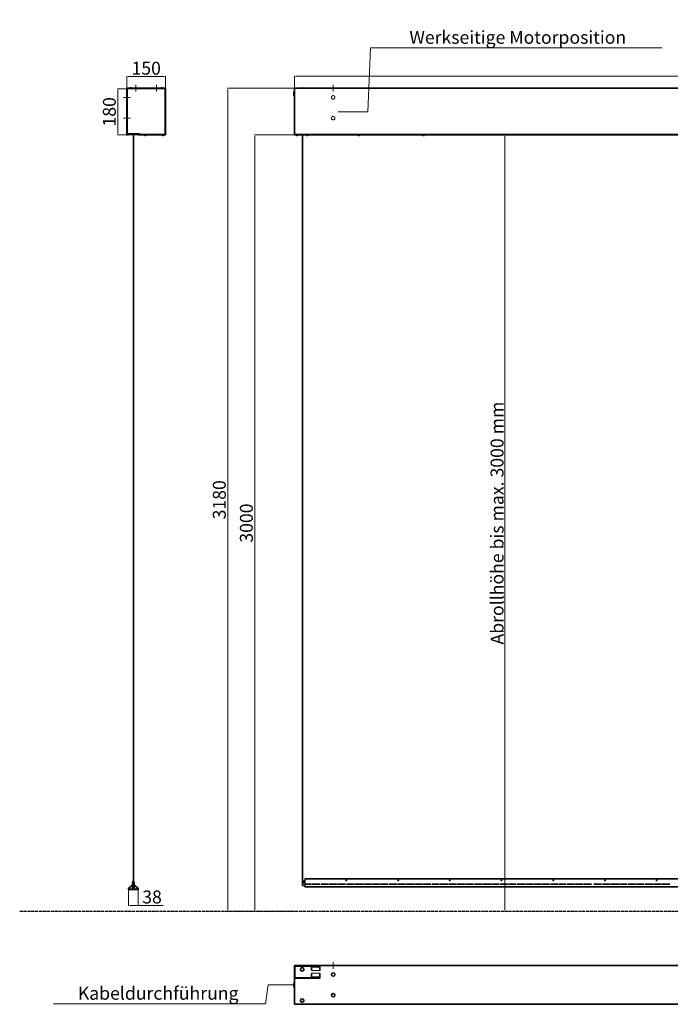
# Model space of a CAD drawing. Units: millimetres. Extents: x 1362 to 9567, y 3540 to 7344.
# Drawn here: x 1362 to 3878, y 3540 to 7344 of the extents above; entities that cross this region are included whole.
import ezdxf

# ---------------------------------------------------------------- set-up
doc = ezdxf.new("R2010")
doc.units = ezdxf.units.MM
for name, pattern in [('ACAD_ISO02W100', [15, 12, -3]), ('ACAD_ISO10W100', [18, 12, -3, 0, -3]), ('Durchgehend', [0]), ('Gestrichelt', [5.7, 4.56, -1.14])]:
    doc.linetypes.add(name, pattern=pattern)
for name, color, linetype, lineweight in [('BEM', 1, 'Durchgehend', 9), ('Mittellinie', 3, 'ACAD_ISO10W100', 13), ('Sichtbare Kanten(DIN)', 7, 'Durchgehend', 35), ('Verdeckte Kanten(DIN)', 7, 'Gestrichelt', 18), ('VerdeckteKante', 2, 'ACAD_ISO02W100', 13)]:
    doc.layers.add(name, color=color, linetype=linetype, lineweight=lineweight)
doc.styles.get("Standard").update_dxf_attribs({"font": 'txt.shx'})
doc.dimstyles.new('ISO-25', dxfattribs={"dimtxt": 2.5, "dimasz": 2.5, "dimexe": 1.25, "dimexo": 0.625, "dimtad": 1, "dimtxsty": 'Standard', "dimcen": 2.5, "dimadec": 0, "dimazin": 0, "dimtfac": 1, "dimtmove": 0, "dimatfit": 3, "dimfxl": 1, "dimarcsym": 0})

# ---------------------------------------------------------------- blocks, each defined once
blk = doc.blocks.new('*D7')
at = {"layer": 'BEM', "transparency": 16777216}
for p, q in [((1776.4, 7077.9), (1776.4, 7125.7)), ((1926.4, 7077.9), (1926.4, 7125.7))]:
    blk.add_line(p, q, dxfattribs=at)
at = {"layer": 'BEM', "color": 0, "transparency": 16777216}
blk.add_line((1781.4, 7124.4), (1921.4, 7124.4), dxfattribs=at)
for points in [[(1781.4, 7125.3), (1781.4, 7123.6), (1776.4, 7124.4)], [(1921.4, 7125.3), (1921.4, 7123.6), (1926.4, 7124.4)]]:
    blk.add_solid(points, dxfattribs=at)
at = {"layer": 'Defpoints', "color": 0, "transparency": 16777216}
for p in [(1926.4, 7124.4), (1776.4, 7077.2), (1926.4, 7077.2)]:
    blk.add_point(p, dxfattribs=at)
at = {"layer": 'BEM', "color": 1, "transparency": 16777216, "insert": (1851.4, 7150.4), "char_height": 50, "attachment_point": 5}
blk.add_mtext('150', dxfattribs=at)
blk = doc.blocks.new('*D8')
at = {"layer": 'BEM', "transparency": 16777216}
for p, q in [((1777.8, 7077.2), (1740.3, 7077.2)), ((1775.8, 6899.4), (1740.3, 6899.4))]:
    blk.add_line(p, q, dxfattribs=at)
at = {"layer": 'BEM', "color": 0, "transparency": 16777216}
blk.add_line((1741.5, 6904.4), (1741.5, 7072.2), dxfattribs=at)
for points in [[(1740.7, 7072.2), (1742.4, 7072.2), (1741.5, 7077.2)], [(1740.7, 6904.4), (1742.4, 6904.4), (1741.5, 6899.4)]]:
    blk.add_solid(points, dxfattribs=at)
at = {"layer": 'Defpoints', "color": 0, "transparency": 16777216}
for p in [(1741.5, 7077.2), (1778.4, 7077.2), (1776.4, 6899.4)]:
    blk.add_point(p, dxfattribs=at)
at = {"layer": 'BEM', "color": 1, "transparency": 16777216, "insert": (1715.5, 6988.3), "char_height": 50, "attachment_point": 5, "rotation": 90}
blk.add_mtext('180', dxfattribs=at)
blk = doc.blocks.new('*D9')
at = {"layer": 'BEM', "transparency": 16777216}
for p, q in [((2423.8, 6899.2), (2270.1, 6899.2)), ((2423.2, 3899.2), (2270.1, 3899.2))]:
    blk.add_line(p, q, dxfattribs=at)
at = {"layer": 'BEM', "color": 0, "transparency": 16777216}
blk.add_line((2271.3, 6894.2), (2271.3, 3904.2), dxfattribs=at)
for points in [[(2270.5, 6894.2), (2272.1, 6894.2), (2271.3, 6899.2)], [(2270.5, 3904.2), (2272.1, 3904.2), (2271.3, 3899.2)]]:
    blk.add_solid(points, dxfattribs=at)
at = {"layer": 'Defpoints', "color": 0, "transparency": 16777216}
for p in [(2424.4, 6899.2), (2271.3, 3899.2), (2423.8, 3899.2)]:
    blk.add_point(p, dxfattribs=at)
at = {"layer": 'BEM', "color": 1, "transparency": 16777216, "insert": (2245.3, 5399.2), "char_height": 50, "attachment_point": 5, "rotation": 90}
blk.add_mtext('3000', dxfattribs=at)
blk = doc.blocks.new('*D11')
at = {"layer": 'BEM', "transparency": 16777216}
for p, q in [((3237.5, 6899.2), (3236.9, 6899.2)), ((3237.5, 3899.2), (3236.9, 3899.2))]:
    blk.add_line(p, q, dxfattribs=at)
at = {"layer": 'BEM', "color": 0, "transparency": 16777216}
blk.add_line((3238.1, 6894.2), (3238.1, 3904.2), dxfattribs=at)
for points in [[(3237.3, 6894.2), (3239, 6894.2), (3238.1, 6899.2)], [(3237.3, 3904.2), (3239, 3904.2), (3238.1, 3899.2)]]:
    blk.add_solid(points, dxfattribs=at)
at = {"layer": 'Defpoints', "color": 0, "transparency": 16777216}
for p in [(3238.1, 6899.2), (3238.1, 3899.2), (3238.1, 3899.2)]:
    blk.add_point(p, dxfattribs=at)
at = {"layer": 'BEM', "color": 1, "transparency": 16777216, "insert": (3208.1, 5399.2), "char_height": 50, "attachment_point": 5, "rotation": 90}
blk.add_mtext('{\\C256;Abrollhöhe bis max. 3000 mm}', dxfattribs=at)
blk = doc.blocks.new('*D12')
at = {"layer": 'BEM', "transparency": 16777216}
for p, q in [((2424.4, 7079.9), (2424.4, 7126.9)), ((8385.4, 7079.9), (8385.4, 7126.9))]:
    blk.add_line(p, q, dxfattribs=at)
at = {"layer": 'BEM', "color": 0, "transparency": 16777216}
blk.add_line((2429.4, 7125.7), (8380.4, 7125.7), dxfattribs=at)
for points in [[(2429.4, 7126.5), (2429.4, 7124.8), (2424.4, 7125.7)], [(8380.4, 7126.5), (8380.4, 7124.8), (8385.4, 7125.7)]]:
    blk.add_solid(points, dxfattribs=at)
at = {"layer": 'Defpoints', "color": 0, "transparency": 16777216}
for p in [(8385.4, 7125.7), (2424.4, 7079.2), (8385.4, 7079.2)]:
    blk.add_point(p, dxfattribs=at)
at = {"layer": 'BEM', "color": 1, "transparency": 16777216, "insert": (5404.9, 7151.7), "char_height": 50, "attachment_point": 5}
blk.add_mtext('5960', dxfattribs=at)
blk = doc.blocks.new('*D13')
at = {"layer": 'BEM', "transparency": 16777216}
for p, q in [((2423.8, 7079.2), (2165.5, 7079.2)), ((2423.8, 3899.2), (2165.5, 3899.2))]:
    blk.add_line(p, q, dxfattribs=at)
at = {"layer": 'BEM', "color": 0, "transparency": 16777216}
blk.add_line((2166.7, 7074.2), (2166.7, 3904.2), dxfattribs=at)
for points in [[(2165.9, 7074.2), (2167.6, 7074.2), (2166.7, 7079.2)], [(2165.9, 3904.2), (2167.6, 3904.2), (2166.7, 3899.2)]]:
    blk.add_solid(points, dxfattribs=at)
at = {"layer": 'Defpoints', "color": 0, "transparency": 16777216}
for p in [(2424.4, 7079.2), (2166.7, 3899.2), (2424.4, 3899.2)]:
    blk.add_point(p, dxfattribs=at)
at = {"layer": 'BEM', "color": 1, "transparency": 16777216, "insert": (2140.7, 5489.2), "char_height": 50, "attachment_point": 5, "rotation": 90}
blk.add_mtext('3180', dxfattribs=at)
blk = doc.blocks.new('*D16')
at = {"layer": 'BEM', "transparency": 16777216}
for p, q in [((2323, 3614.8), (2313, 3541.8)), ((2423.2, 3614.8), (2323, 3614.8)), ((2313, 3541.8), (1493.6, 3541.8))]:
    blk.add_line(p, q, dxfattribs=at)
at = {"layer": 'Defpoints', "color": 0, "transparency": 16777216}
for p in [(2423.8, 3614.8), (2424.4, 3623.5), (2303, 3541.8)]:
    blk.add_point(p, dxfattribs=at)
at = {"layer": 'BEM', "color": 1, "transparency": 16777216, "insert": (1897.8, 3576.1), "char_height": 50, "attachment_point": 5}
blk.add_mtext('Kabeldurchführung', dxfattribs=at)
blk = doc.blocks.new('*D19')
at = {"layer": 'BEM', "transparency": 16777216}
for p, q in [((2708.9, 6987.8), (2718.9, 7235.4)), ((2718.9, 7235.4), (3846.6, 7235.4)), ((2593.2, 6987.8), (2708.9, 6987.8))]:
    blk.add_line(p, q, dxfattribs=at)
at = {"layer": 'Defpoints', "color": 0, "transparency": 16777216}
for p in [(2728.9, 7235.4), (2592.5, 6987.8), (2195.6, 6282)]:
    blk.add_point(p, dxfattribs=at)
at = {"layer": 'BEM', "color": 1, "transparency": 16777216, "insert": (3288.2, 7269.7), "char_height": 50, "attachment_point": 5}
blk.add_mtext('Werkseitige Motorposition', dxfattribs=at)
blk = doc.blocks.new('Blatt_1_ANSICHT6')
at = {"layer": 'Sichtbare Kanten(DIN)', "ltscale": 0.921053}
for p, q in [((-18.4, -11.6), (-3.3, 3.4)), ((-2.5, 2.5), (-17.5, -12.5)), ((-3, 4.2), (-2.4, 15.7)), ((-2.4, 15.7), (-1.2, 15.6)), ((-1.2, 15.6), (-1.8, 4.1)), ((0.8, 15.6), (2, 15.7)), ((1.4, 4.1), (0.8, 15.6)), ((2, 15.7), (2.6, 4.2)), ((17.5, -12.5), (2.1, 2.5)), ((3, 3.4), (18.3, -11.6)), ((-16.7, -14.5), (16.7, -14.5)), ((16.7, -15.7), (-16.7, -15.7))]:
    blk.add_line(p, q, dxfattribs=at)
at = {"layer": 'Sichtbare Kanten(DIN)', "ltscale": 0.921053, "extrusion": (0, 0, -1)}
for centre, radius, start, end in [((4.2, 4.2), 1.2, 183, 225), ((4.2, 4.2), 2.4, 183, 225), ((-3.8, 4.2), 2.4, 314.272, 357), ((-3.8, 4.2), 1.2, 314.272, 357)]:
    blk.add_arc(centre, radius, start, end, dxfattribs=at)
at = {"layer": 'Sichtbare Kanten(DIN)', "ltscale": 0.921053}
for centre, radius, start, end in [((-16.7, -13.3), 2.4, 135, 270), ((-16.7, -13.3), 1.2, 135, 270), ((16.7, -13.3), 2.4, 270, 45.728), ((16.7, -13.3), 1.2, 270, 45.728)]:
    blk.add_arc(centre, radius, start, end, dxfattribs=at)
at = {"layer": 'Verdeckte Kanten(DIN)', "ltscale": 0.921053}
for p, q in [((-1.6, 8.3), (-2.8, 8.4)), ((-1.4, 11), (-2.6, 11.1)), ((2.3, 10.8), (1.1, 10.9)), ((2.4, 8.1), (1.2, 8.2)), ((12.2, -5.7), (11.4, -6.5)), ((12.6, -6), (11.8, -6.9))]:
    blk.add_line(p, q, dxfattribs=at)
blk = doc.blocks.new('*D37')
at = {"layer": 'BEM', "transparency": 16777216}
for p, q in [((1782.8, 3985.6), (1782.8, 3920.9)), ((1820.9, 3985.6), (1820.9, 3920.9))]:
    blk.add_line(p, q, dxfattribs=at)
at = {"layer": 'BEM', "color": 0, "transparency": 16777216}
for p, q in [((1787.8, 3922.1), (1815.9, 3922.1)), ((1820.9, 3922.1), (1916.6, 3922.1))]:
    blk.add_line(p, q, dxfattribs=at)
for points in [[(1787.8, 3923), (1787.8, 3921.3), (1782.8, 3922.1)], [(1815.9, 3923), (1815.9, 3921.3), (1820.9, 3922.1)]]:
    blk.add_solid(points, dxfattribs=at)
at = {"layer": 'Defpoints', "color": 0, "transparency": 16777216}
for p in [(1782.8, 3986.2), (1820.9, 3986.2), (1782.8, 3922.1)]:
    blk.add_point(p, dxfattribs=at)
at = {"layer": 'BEM', "color": 1, "transparency": 16777216, "insert": (1874, 3948.1), "char_height": 50, "attachment_point": 5}
blk.add_mtext('38', dxfattribs=at)

msp = doc.modelspace()

# ---------------------------------------------------------------- linework, layer by layer
for p, q in [((1800.668, 6901.064), (1800.668, 4003.639)), ((1802.668, 6901.064), (1802.668, 4003.645)), ((1800.668, 4003.639), (1797.188, 3996.052)), ((1802.668, 4003.645), (1806.162, 3996.024)), ((2465.418, 4025.257), (2465.418, 3993.832)), ((2925.418, 4003.884), (2925.418, 4003.535)), ((2952.418, 4003.884), (2952.418, 4003.535)), ((2955.418, 4003.884), (2955.418, 4003.535)), ((2985.418, 4003.884), (2985.418, 4003.535)), ((2988.418, 4003.884), (2988.418, 4003.535)), ((3018.418, 4003.884), (3018.418, 4003.535)), ((3021.418, 4003.884), (3021.418, 4003.535)), ((3051.418, 4003.884), (3051.418, 4003.535)), ((3054.418, 4003.884), (3054.418, 4003.535)), ((3084.418, 4003.884), (3084.418, 4003.535)), ((3087.418, 4003.884), (3087.418, 4003.535)), ((3117.418, 4003.884), (3117.418, 4003.535)), ((3120.418, 4003.884), (3120.418, 4003.535)), ((3150.418, 4003.884), (3150.418, 4003.535)), ((3153.418, 4003.884), (3153.418, 4003.535)), ((3183.418, 4003.884), (3183.418, 4003.535)), ((3186.418, 4003.884), (3186.418, 4003.535)), ((3216.418, 4003.884), (3216.418, 4003.535)), ((3219.418, 4003.884), (3219.418, 4003.535)), ((3249.418, 4003.884), (3249.418, 4003.535)), ((3252.418, 4003.884), (3252.418, 4003.535)), ((3282.418, 4003.884), (3282.418, 4003.535)), ((3285.418, 4003.884), (3285.418, 4003.535)), ((3315.418, 4003.884), (3315.418, 4003.535)), ((3318.418, 4003.884), (3318.418, 4003.535)), ((3348.418, 4003.884), (3348.418, 4003.535)), ((3351.418, 4003.884), (3351.418, 4003.535)), ((3378.418, 4003.884), (3378.418, 4003.535)), ((3381.418, 4003.884), (3381.418, 4003.535)), ((3411.418, 4003.884), (3411.418, 4003.535)), ((3414.418, 4003.884), (3414.418, 4003.535)), ((3444.418, 4003.884), (3444.418, 4003.535)), ((3447.418, 4003.884), (3447.418, 4003.535)), ((3474.418, 4003.884), (3474.418, 4003.535)), ((3477.418, 4003.884), (3477.418, 4003.535)), ((3507.418, 4003.884), (3507.418, 4003.535)), ((3510.418, 4003.884), (3510.418, 4003.535)), ((3540.418, 4003.884), (3540.418, 4003.535)), ((3543.418, 4003.884), (3543.418, 4003.535)), ((3573.418, 4003.884), (3573.418, 4003.535)), ((2424.418, 3661.799), (2424.418, 3667.799))]:
    msp.add_line(p, q)
at = {"linetype": 'ACAD_ISO02W100'}
for p, q in [((1801.668, 3991.332), (1801.668, 3996.332)), ((1796.668, 3993.832), (1806.668, 3993.832)), ((1362.283, 3899.236), (9567.35, 3899.236))]:
    msp.add_line(p, q, dxfattribs=at)
msp.add_circle((1801.668, 3993.832), 5)
at = {"layer": 'Mittellinie', "linetype": 'ACAD_ISO02W100'}
for p, q in [((1811.418, 7066.473), (1811.418, 7091.998)), ((1891.418, 7066.473), (1891.418, 7091.998)), ((2574.418, 7066.473), (2574.418, 7091.998)), ((1789.181, 7044.236), (1763.655, 7044.236)), ((1789.181, 6964.236), (1763.655, 6964.236)), ((2574.418, 3677.036), (2574.418, 3702.561))]:
    msp.add_line(p, q, dxfattribs=at)
at = {"layer": 'Mittellinie'}
msp.add_line((2424.418, 3664.799), (2427.918, 3664.799), dxfattribs=at)
at = {"layer": 'Sichtbare Kanten(DIN)', "ltscale": 0.921053}
for p, q in [((1776.418, 6901.064), (1776.418, 7077.236)), ((1777.418, 7077.236), (1777.418, 6901.064)), ((1778.418, 7079.236), (1924.418, 7079.236)), ((1924.418, 7078.236), (1778.418, 7078.236)), ((1779.418, 7077.968), (1779.418, 7076.236)), ((1791.8, 7080.726), (1791.036, 7080.726)), ((1811.8, 7080.726), (1811.036, 7080.726)), ((1891.8, 7080.726), (1891.036, 7080.726)), ((1911.8, 7080.726), (1911.036, 7080.726)), ((1923.418, 7077.968), (1923.418, 7076.236)), ((1925.418, 6902.236), (1925.418, 7077.236)), ((1926.418, 7077.236), (1926.418, 6902.236)), ((2424.418, 7079.236), (2424.418, 7077.236)), ((2424.418, 7079.236), (8385.404, 7079.236)), ((2424.418, 7077.236), (2424.418, 6902.236)), ((2454.8, 7080.726), (2454.036, 7080.726)), ((2574.8, 7080.726), (2574.036, 7080.726)), ((1777.686, 7076.236), (1779.418, 7076.236)), ((1923.418, 7076.236), (1925.15, 7076.236)), ((2422.018, 7065.986), (2422.018, 7050.486)), ((2424.418, 7066.986), (2423.018, 7066.986)), ((2424.418, 7049.486), (2423.018, 7049.486)), ((1776.418, 6901.064), (1777.418, 6901.064)), ((1776.418, 6899.464), (1776.418, 6899.364)), ((1779.418, 6899.364), (1776.418, 6899.364)), ((1779.418, 6902.736), (1777.418, 6902.736)), ((1777.918, 6899.364), (1777.918, 6899.464)), ((1778.318, 6901.064), (1778.018, 6901.064)), ((1778.018, 6899.564), (1778.318, 6899.564)), ((1778.418, 6901.164), (1778.418, 6902.736)), ((1779.918, 6901.164), (1778.418, 6901.164)), ((1779.418, 6902.736), (1825.208, 6902.736)), ((1779.418, 6899.364), (1781.418, 6899.364)), ((1781.418, 6901.236), (1779.832, 6899.65)), ((1779.918, 6902.736), (1779.918, 6901.164)), ((1779.918, 6901.15), (1781.418, 6902.65)), ((1781.418, 6901.164), (1781.418, 6902.736)), ((1781.418, 6901.064), (1781.418, 6901.164)), ((1781.418, 6901.064), (1821.418, 6901.064)), ((1781.418, 6901.064), (1781.418, 6899.464)), ((1781.418, 6899.364), (1781.418, 6899.464)), ((1821.418, 6901.164), (1821.418, 6902.736)), ((1823.002, 6900.651), (1821.418, 6902.236)), ((1821.418, 6901.064), (1821.418, 6901.164)), ((1821.418, 6901.064), (1821.418, 6899.464)), ((1821.418, 6899.364), (1821.418, 6899.464)), ((1821.418, 6899.364), (1823.418, 6899.364)), ((1822.332, 6902.736), (1822.918, 6902.15)), ((1822.918, 6901.164), (1822.918, 6902.736)), ((1824.418, 6901.164), (1822.918, 6901.164)), ((1826.418, 6899.364), (1823.418, 6899.364)), ((1824.418, 6902.736), (1824.418, 6901.164)), ((1824.518, 6901.064), (1824.818, 6901.064)), ((1824.818, 6899.564), (1824.518, 6899.564)), ((1824.918, 6899.364), (1824.918, 6899.464)), ((1825.208, 6902.736), (1825.208, 6902.236)), ((1825.208, 6900.503), (1825.208, 6902.236)), ((1826.208, 6900.236), (1826.418, 6900.236)), ((1826.418, 6900.236), (1826.418, 6899.236)), ((1826.418, 6900.236), (1926.418, 6900.236)), ((1926.418, 6899.236), (1826.418, 6899.236)), ((1844.918, 6898.248), (1844.918, 6899.236)), ((1847.17, 6896.8), (1847.236, 6896.865)), ((1847.6, 6896.773), (1847.552, 6896.7)), ((1848.55, 6896.722), (1848.552, 6896.7)), ((1849.284, 6896.7), (1849.176, 6896.866)), ((1849.417, 6896.8), (1849.367, 6896.862)), ((1851.918, 6898.248), (1851.918, 6899.236)), ((1912.918, 6898.248), (1912.918, 6899.236)), ((1915.187, 6896.8), (1915.251, 6896.864)), ((1915.599, 6896.777), (1915.549, 6896.7)), ((1916.529, 6896.717), (1916.53, 6896.7)), ((1917.287, 6896.7), (1917.183, 6896.859)), ((1917.441, 6896.8), (1917.39, 6896.862)), ((1919.918, 6898.248), (1919.918, 6899.236)), ((1923.418, 6900.503), (1923.418, 6902.236)), ((1925.15, 6902.236), (1923.418, 6902.236)), ((1924.418, 6901.236), (1923.418, 6901.236)), ((1925.418, 6900.503), (1925.418, 6902.236)), ((1926.418, 6900.236), (1926.418, 6899.236)), ((2424.418, 6902.236), (2424.418, 6900.503)), ((8385.404, 6900.236), (2424.418, 6900.236)), ((2424.418, 6900.236), (2424.418, 6899.236)), ((8385.404, 6899.236), (2424.418, 6899.236)), ((2430.918, 6898.248), (2430.918, 6899.236)), ((2433.17, 6896.8), (2433.236, 6896.865)), ((2433.6, 6896.773), (2433.552, 6896.7)), ((2434.55, 6896.722), (2434.552, 6896.7)), ((2435.176, 6896.866), (2435.284, 6896.7)), ((2435.417, 6896.8), (2435.367, 6896.862)), ((2437.918, 6898.248), (2437.918, 6899.236)), ((2455.418, 3998.242), (2455.418, 6899.236)), ((2470.918, 6898.248), (2470.918, 6899.236)), ((2473.187, 6896.8), (2473.251, 6896.864)), ((2473.599, 6896.777), (2473.549, 6896.7)), ((2474.529, 6896.717), (2474.53, 6896.7)), ((2475.183, 6896.859), (2475.287, 6896.7)), ((2475.441, 6896.8), (2475.39, 6896.862)), ((2477.918, 6898.248), (2477.918, 6899.236)), ((2670.918, 6898.248), (2670.918, 6899.236)), ((2673.161, 6896.8), (2673.227, 6896.865)), ((2673.6, 6896.77), (2673.554, 6896.7)), ((2674.562, 6896.725), (2674.565, 6896.7)), ((2675.175, 6896.865), (2675.282, 6896.7)), ((2675.402, 6896.8), (2675.353, 6896.862)), ((2677.918, 6898.248), (2677.918, 6899.236)), ((2920.918, 6898.248), (2920.918, 6899.236)), ((2923.161, 6896.8), (2923.227, 6896.866)), ((2923.6, 6896.77), (2923.554, 6896.7)), ((2924.563, 6896.725), (2924.565, 6896.7)), ((2925.175, 6896.865), (2925.282, 6896.7)), ((2925.402, 6896.8), (2925.353, 6896.862)), ((2927.918, 6898.248), (2927.918, 6899.236)), ((2455.418, 4025.257), (2455.418, 4013.726)), ((2465.418, 4015.772), (2455.418, 4015.772)), ((2465.418, 4015.717), (2455.418, 4015.717)), ((2455.418, 4012.929), (2455.418, 4013.726)), ((2455.418, 4012.929), (2455.418, 3998.242)), ((2465.418, 4009.47), (2455.418, 4009.47)), ((2465.418, 3998.242), (2455.418, 3998.242)), ((8344.404, 4025.257), (2465.418, 4025.257)), ((2465.418, 4003.884), (2490.418, 4003.884)), ((2490.418, 4003.535), (2465.418, 4003.535)), ((2490.418, 4003.884), (2490.418, 4003.535)), ((2493.418, 4003.884), (2523.418, 4003.884)), ((2493.418, 4003.535), (2493.418, 4003.884)), ((2523.418, 4003.535), (2493.418, 4003.535)), ((2523.418, 4003.884), (2523.418, 4003.535)), ((2526.418, 4003.884), (2556.418, 4003.884)), ((2526.418, 4003.535), (2526.418, 4003.884)), ((2556.418, 4003.535), (2526.418, 4003.535)), ((2556.418, 4003.884), (2556.418, 4003.535)), ((2559.418, 4003.884), (2589.418, 4003.884)), ((2559.418, 4003.535), (2559.418, 4003.884)), ((2589.418, 4003.535), (2559.418, 4003.535)), ((2589.418, 4003.884), (2589.418, 4003.535)), ((2592.418, 4003.884), (2622.418, 4003.884)), ((2592.418, 4003.535), (2592.418, 4003.884)), ((2622.418, 4003.535), (2592.418, 4003.535)), ((2622.418, 4003.884), (2622.418, 4003.535)), ((2625.418, 4003.884), (2655.418, 4003.884)), ((2625.418, 4003.535), (2625.418, 4003.884)), ((2655.418, 4003.535), (2625.418, 4003.535)), ((2655.418, 4003.884), (2655.418, 4003.535)), ((2658.418, 4003.884), (2688.418, 4003.884)), ((2658.418, 4003.535), (2658.418, 4003.884)), ((2688.418, 4003.535), (2658.418, 4003.535)), ((2688.418, 4003.884), (2688.418, 4003.535)), ((2691.418, 4003.884), (2721.418, 4003.884)), ((2691.418, 4003.535), (2691.418, 4003.884)), ((2721.418, 4003.535), (2691.418, 4003.535)), ((2721.418, 4003.884), (2721.418, 4003.535)), ((2724.418, 4003.884), (2754.418, 4003.884)), ((2724.418, 4003.535), (2724.418, 4003.884)), ((2754.418, 4003.535), (2724.418, 4003.535)), ((2754.418, 4003.884), (2754.418, 4003.535)), ((2757.418, 4003.884), (2787.418, 4003.884)), ((2757.418, 4003.535), (2757.418, 4003.884)), ((2787.418, 4003.535), (2757.418, 4003.535)), ((2787.418, 4003.884), (2787.418, 4003.535)), ((2790.418, 4003.884), (2820.418, 4003.884)), ((2790.418, 4003.535), (2790.418, 4003.884)), ((2820.418, 4003.535), (2790.418, 4003.535)), ((2820.418, 4003.884), (2820.418, 4003.535)), ((2823.418, 4003.884), (2853.418, 4003.884)), ((2823.418, 4003.535), (2823.418, 4003.884)), ((2853.418, 4003.535), (2823.418, 4003.535)), ((2853.418, 4003.884), (2853.418, 4003.535)), ((2856.418, 4003.884), (2886.418, 4003.884)), ((2856.418, 4003.535), (2856.418, 4003.884)), ((2886.418, 4003.535), (2856.418, 4003.535)), ((2886.418, 4003.884), (2886.418, 4003.535)), ((2889.418, 4003.884), (2919.418, 4003.884)), ((2889.418, 4003.535), (2889.418, 4003.884)), ((2919.418, 4003.535), (2889.418, 4003.535)), ((2919.418, 4003.884), (2919.418, 4003.535)), ((2922.418, 4003.884), (2952.418, 4003.884)), ((2922.418, 4003.535), (2922.418, 4003.884)), ((2952.418, 4003.535), (2922.418, 4003.535)), ((2955.418, 4003.884), (2985.418, 4003.884)), ((2985.418, 4003.535), (2955.418, 4003.535)), ((2988.418, 4003.884), (3018.418, 4003.884)), ((3018.418, 4003.535), (2988.418, 4003.535)), ((3021.418, 4003.884), (3051.418, 4003.884)), ((3051.418, 4003.535), (3021.418, 4003.535)), ((3054.418, 4003.884), (3084.418, 4003.884)), ((3084.418, 4003.535), (3054.418, 4003.535)), ((3087.418, 4003.884), (3117.418, 4003.884)), ((3117.418, 4003.535), (3087.418, 4003.535)), ((3120.418, 4003.884), (3150.418, 4003.884)), ((3150.418, 4003.535), (3120.418, 4003.535)), ((3153.418, 4003.884), (3183.418, 4003.884)), ((3183.418, 4003.535), (3153.418, 4003.535)), ((3186.418, 4003.884), (3216.418, 4003.884)), ((3216.418, 4003.535), (3186.418, 4003.535)), ((3219.418, 4003.884), (3249.418, 4003.884)), ((3249.418, 4003.535), (3219.418, 4003.535)), ((3252.418, 4003.884), (3282.418, 4003.884)), ((3282.418, 4003.535), (3252.418, 4003.535)), ((3285.418, 4003.884), (3315.418, 4003.884)), ((3315.418, 4003.535), (3285.418, 4003.535)), ((3318.418, 4003.884), (3348.418, 4003.884)), ((3348.418, 4003.535), (3318.418, 4003.535)), ((3351.418, 4003.884), (3378.418, 4003.884)), ((3378.418, 4003.535), (3351.418, 4003.535)), ((3381.418, 4003.884), (3411.418, 4003.884)), ((3411.418, 4003.535), (3381.418, 4003.535)), ((3414.418, 4003.884), (3444.418, 4003.884)), ((3444.418, 4003.535), (3414.418, 4003.535)), ((3447.418, 4003.884), (3474.418, 4003.884)), ((3474.418, 4003.535), (3447.418, 4003.535)), ((3477.418, 4003.884), (3507.418, 4003.884)), ((3507.418, 4003.535), (3477.418, 4003.535)), ((3510.418, 4003.884), (3540.418, 4003.884)), ((3540.418, 4003.535), (3510.418, 4003.535)), ((3543.418, 4003.884), (3573.418, 4003.884)), ((3573.418, 4003.535), (3543.418, 4003.535)), ((3582.418, 4003.884), (3612.418, 4003.884)), ((3582.418, 4003.535), (3582.418, 4003.884)), ((3612.418, 4003.535), (3582.418, 4003.535)), ((3612.418, 4003.884), (3612.418, 4003.535)), ((3615.418, 4003.884), (3645.418, 4003.884)), ((3615.418, 4003.535), (3615.418, 4003.884)), ((3645.418, 4003.535), (3615.418, 4003.535)), ((3645.418, 4003.884), (3645.418, 4003.535)), ((3648.418, 4003.884), (3678.418, 4003.884)), ((3648.418, 4003.535), (3648.418, 4003.884)), ((3678.418, 4003.535), (3648.418, 4003.535)), ((3678.418, 4003.884), (3678.418, 4003.535)), ((3681.418, 4003.884), (3711.418, 4003.884)), ((3681.418, 4003.535), (3681.418, 4003.884)), ((3711.418, 4003.535), (3681.418, 4003.535)), ((3711.418, 4003.884), (3711.418, 4003.535)), ((3714.418, 4003.884), (3744.418, 4003.884)), ((3714.418, 4003.535), (3714.418, 4003.884)), ((3744.418, 4003.535), (3714.418, 4003.535)), ((3744.418, 4003.884), (3744.418, 4003.535)), ((3747.418, 4003.884), (3777.418, 4003.884)), ((3747.418, 4003.535), (3747.418, 4003.884)), ((3777.418, 4003.535), (3747.418, 4003.535)), ((3777.418, 4003.884), (3777.418, 4003.535)), ((3780.418, 4003.884), (3810.418, 4003.884)), ((3780.418, 4003.535), (3780.418, 4003.884)), ((3810.418, 4003.535), (3780.418, 4003.535)), ((3810.418, 4003.884), (3810.418, 4003.535)), ((3813.418, 4003.884), (3843.418, 4003.884)), ((3813.418, 4003.535), (3813.418, 4003.884)), ((3843.418, 4003.535), (3813.418, 4003.535)), ((3843.418, 4003.884), (3843.418, 4003.535)), ((3846.418, 4003.884), (3876.418, 4003.884)), ((3846.418, 4003.535), (3846.418, 4003.884)), ((3876.418, 4003.535), (3846.418, 4003.535)), ((3876.418, 4003.884), (3876.418, 4003.535)), ((8344.404, 3993.832), (2465.418, 3993.832)), ((1779.418, 3899.236), (1776.418, 3899.236)), ((2424.418, 3689.799), (2424.418, 3687.799)), ((2424.418, 3689.799), (8385.404, 3689.799)), ((2424.418, 3687.799), (2424.418, 3541.799)), ((2422.018, 3622.549), (2422.018, 3607.049)), ((2424.418, 3623.549), (2423.018, 3623.549)), ((2424.418, 3606.049), (2423.018, 3606.049)), ((2424.418, 3541.799), (2424.418, 3539.799)), ((8385.404, 3539.799), (2424.418, 3539.799))]:
    msp.add_line(p, q, dxfattribs=at)
at = {"layer": 'Sichtbare Kanten(DIN)', "lineweight": 9}
for p, q in [((2424.418, 3686.799), (2424.418, 3684.799)), ((2426.018, 3684.799), (2424.418, 3684.799)), ((2424.418, 3684.799), (2424.418, 3644.799)), ((2425.918, 3684.799), (2425.918, 3686.799)), ((2426.018, 3684.799), (2426.318, 3684.799)), ((2426.318, 3684.799), (2426.418, 3684.799)), ((2427.918, 3684.799), (2426.418, 3684.799)), ((2426.418, 3682.799), (2426.418, 3684.799)), ((2426.418, 3682.799), (2426.418, 3646.799)), ((2429.418, 3689.799), (2427.418, 3689.799)), ((2427.418, 3688.299), (2429.418, 3688.299)), ((2427.918, 3684.799), (2427.918, 3682.799)), ((2427.918, 3682.799), (2427.918, 3646.799)), ((2429.418, 3689.799), (2429.418, 3688.199)), ((2521.418, 3689.799), (2429.418, 3689.799)), ((2429.418, 3687.899), (2429.418, 3688.199)), ((2429.418, 3687.799), (2429.418, 3687.899)), ((2429.418, 3687.799), (2438.032, 3687.799)), ((2429.418, 3686.299), (2429.418, 3687.799)), ((2438.032, 3686.299), (2429.418, 3686.299)), ((2438.032, 3687.799), (2439.446, 3687.799)), ((2439.446, 3686.299), (2438.032, 3686.299)), ((2519.418, 3687.799), (2439.446, 3687.799)), ((2519.418, 3686.299), (2439.446, 3686.299)), ((2490.918, 3682.799), (2489.418, 3682.799)), ((2489.418, 3678.932), (2489.418, 3682.799)), ((2489.418, 3672.932), (2489.418, 3678.932)), ((2489.418, 3672.799), (2489.418, 3672.932)), ((2489.418, 3672.799), (2490.918, 3672.799)), ((2489.418, 3656.666), (2489.418, 3656.799)), ((2490.918, 3656.799), (2489.418, 3656.799)), ((2489.418, 3650.666), (2489.418, 3656.666)), ((2490.918, 3682.799), (2490.918, 3678.932)), ((2490.918, 3678.932), (2490.918, 3672.932)), ((2490.918, 3672.932), (2490.918, 3672.799)), ((2490.918, 3656.799), (2490.918, 3656.666)), ((2490.918, 3656.666), (2490.918, 3650.666)), ((2492.418, 3684.2), (2492.418, 3682.8)), ((2492.418, 3669.998), (2492.418, 3682.8)), ((2492.418, 3669.998), (2492.418, 3669.799)), ((2492.418, 3669.799), (2521.418, 3669.799)), ((2492.418, 3659.799), (2521.418, 3659.799)), ((2492.418, 3659.6), (2492.418, 3659.799)), ((2492.418, 3659.6), (2492.418, 3646.798)), ((2494.418, 3684.917), (2519.418, 3684.917)), ((2494.418, 3683.516), (2519.418, 3683.516)), ((2519.418, 3687.799), (2521.418, 3687.799)), ((2521.418, 3686.299), (2519.418, 3686.299)), ((2521.418, 3688.199), (2521.418, 3689.799)), ((2521.418, 3688.199), (2521.418, 3687.899)), ((2521.418, 3687.899), (2521.418, 3687.799)), ((2521.418, 3686.299), (2521.418, 3687.799)), ((2521.418, 3682.8), (2521.418, 3684.2)), ((2521.418, 3669.998), (2521.418, 3682.8)), ((2521.418, 3669.998), (2521.418, 3669.799)), ((2521.418, 3659.6), (2521.418, 3659.799)), ((2521.418, 3659.6), (2521.418, 3646.798)), ((2522.918, 3686.799), (2522.918, 3681.798)), ((2522.918, 3679.931), (2522.918, 3681.798)), ((2522.918, 3672.932), (2522.918, 3679.931)), ((2522.918, 3672.799), (2522.918, 3672.932)), ((2522.918, 3672.799), (2524.418, 3672.799)), ((2522.918, 3656.666), (2522.918, 3656.799)), ((2524.418, 3656.799), (2522.918, 3656.799)), ((2522.918, 3649.667), (2522.918, 3656.666)), ((2524.418, 3681.798), (2524.418, 3686.799)), ((2524.418, 3681.798), (2524.418, 3679.931)), ((2524.418, 3679.931), (2524.418, 3672.932)), ((2524.418, 3672.932), (2524.418, 3672.799)), ((2524.418, 3656.799), (2524.418, 3656.666)), ((2524.418, 3656.666), (2524.418, 3649.667)), ((2424.418, 3644.799), (2424.418, 3642.799)), ((2426.018, 3644.799), (2424.418, 3644.799)), ((2425.918, 3642.799), (2425.918, 3644.799)), ((2426.018, 3644.799), (2426.318, 3644.799)), ((2426.318, 3644.799), (2426.418, 3644.799)), ((2426.418, 3644.799), (2426.418, 3646.799)), ((2426.418, 3644.799), (2427.918, 3644.799)), ((2429.418, 3641.299), (2427.418, 3641.299)), ((2427.418, 3639.799), (2429.418, 3639.799)), ((2427.918, 3646.799), (2427.918, 3644.799)), ((2429.418, 3643.299), (2438.032, 3643.299)), ((2429.418, 3641.799), (2429.418, 3643.299)), ((2438.032, 3641.799), (2429.418, 3641.799)), ((2429.418, 3641.799), (2429.418, 3641.699)), ((2429.418, 3641.699), (2429.418, 3641.399)), ((2429.418, 3639.799), (2429.418, 3641.399)), ((2521.418, 3639.799), (2429.418, 3639.799)), ((2438.032, 3643.299), (2439.446, 3643.299)), ((2439.446, 3641.799), (2438.032, 3641.799)), ((2519.418, 3643.299), (2439.446, 3643.299)), ((2519.418, 3641.799), (2439.446, 3641.799)), ((2489.418, 3646.799), (2489.418, 3650.666)), ((2489.418, 3646.799), (2490.918, 3646.799)), ((2490.918, 3650.666), (2490.918, 3646.799)), ((2492.418, 3646.798), (2492.418, 3645.398)), ((2494.418, 3646.081), (2519.418, 3646.081)), ((2494.418, 3644.681), (2519.418, 3644.681)), ((2519.418, 3643.299), (2521.418, 3643.299)), ((2521.418, 3641.799), (2519.418, 3641.799)), ((2521.418, 3645.398), (2521.418, 3646.798)), ((2521.418, 3641.799), (2521.418, 3643.299)), ((2521.418, 3641.699), (2521.418, 3641.799)), ((2521.418, 3641.399), (2521.418, 3641.699)), ((2521.418, 3641.399), (2521.418, 3639.799)), ((2522.918, 3647.8), (2522.918, 3649.667)), ((2522.918, 3647.8), (2522.918, 3642.799)), ((2524.418, 3649.667), (2524.418, 3647.8)), ((2524.418, 3642.799), (2524.418, 3647.8))]:
    msp.add_line(p, q, dxfattribs=at)
at = {"layer": 'Sichtbare Kanten(DIN)', "ltscale": 0.921053, "extrusion": (0, 0, -1)}
for centre in [(-2454.418, 3674.799), (-2574.418, 3654.799), (-2574.418, 3574.799), (-2454.418, 3554.799)]:
    msp.add_circle(centre, 6.75, dxfattribs=at)
at = {"layer": 'Sichtbare Kanten(DIN)', "ltscale": 0.921053}
for centre, radius, start, end in [((1778.418, 7077.236), 2, 90, 180), ((1778.418, 7077.236), 1, 90, 180), ((1924.418, 7077.236), 2, 0, 90), ((1924.418, 7077.236), 1, 0, 90), ((1778.018, 6899.464), 1.6, 90, 180), ((1778.418, 6901.064), 1, 180, 186.553658), ((1778.318, 6901.164), 1.6, 270, 0), ((1824.518, 6901.164), 0.1, 180, 270), ((1824.818, 6899.464), 0.1, 0, 90), ((1924.418, 6902.236), 2, 270, 300), ((1924.418, 6902.236), 2, 300, 0)]:
    msp.add_arc(centre, radius, start, end, dxfattribs=at)
at = {"layer": 'Sichtbare Kanten(DIN)', "ltscale": 0.921053, "extrusion": (0, 0, -1)}
for centre, radius, start, end in [((-1780.418, 7076.236), 2, 60, 90), ((-1791.036, 7066.379), 14.347, 63.648901, 90), ((-1791.8, 7066.379), 14.347, 90, 116.351099), ((-1811.036, 7066.379), 14.347, 63.648901, 90), ((-1811.8, 7066.379), 14.347, 90, 116.351099), ((-1891.036, 7066.379), 14.347, 63.648901, 90), ((-1891.8, 7066.379), 14.347, 90, 116.351099), ((-1911.036, 7066.379), 14.347, 63.648901, 90), ((-1911.8, 7066.379), 14.347, 90, 116.351099), ((-1922.418, 7076.236), 2, 90, 120), ((-2454.036, 7066.379), 14.347, 63.648901, 90), ((-2454.8, 7066.379), 14.347, 90, 116.351099), ((-2574.036, 7066.379), 14.347, 63.648901, 90), ((-2574.8, 7066.379), 14.347, 90, 116.351099), ((-1779.418, 7075.236), 2, 0, 30), ((-1923.418, 7075.236), 2, 150, 180), ((-2423.018, 7065.986), 1, 0, 90), ((-2423.018, 7050.486), 1, 270, 0), ((-1778.418, 6901.064), 2, 334.942385, 0), ((-1778.018, 6899.464), 0.1, 0, 90), ((-1778.318, 6901.164), 0.1, 180, 270), ((-1778.418, 6901.064), 2, 225, 238.211669), ((-1824.518, 6901.164), 1.6, 270, 0), ((-1825.246, 6901.236), 2, 290.644427, 306.829323), ((-1824.818, 6899.464), 1.6, 90, 104.107975), ((-1826.208, 6902.236), 2, 270, 300), ((-1824.818, 6899.464), 1.6, 151.168652, 180), ((-1845.818, 6898.248), 0.9, 300.65077, 0), ((-1848.418, 6902.636), 6, 279.0002, 300.65077), ((-1848.418, 6902.636), 6, 239.34923, 260.9998), ((-1851.018, 6898.248), 0.9, 180, 239.34923), ((-1913.818, 6898.248), 0.9, 300.65077, 0), ((-1916.418, 6902.636), 6, 278.881835, 300.65077), ((-1916.418, 6902.636), 6, 239.34923, 261.118165), ((-1919.018, 6898.248), 0.9, 180, 239.34923), ((-1922.418, 6902.236), 2, 240, 270), ((-1924.418, 6902.236), 1, 180, 270), ((-1923.418, 6903.236), 2, 180, 210), ((-2425.418, 6902.236), 2, 270, 300), ((-2426.018, 6899.464), 1.6, 28.831348, 34.461503), ((-2431.818, 6898.248), 0.9, 300.65077, 0), ((-2434.418, 6902.636), 6, 279.0002, 300.65077), ((-2434.418, 6902.636), 6, 239.34923, 260.9998), ((-2437.018, 6898.248), 0.9, 180, 239.34923), ((-2471.818, 6898.248), 0.9, 300.65077, 0), ((-2474.418, 6902.636), 6, 278.881835, 300.65077), ((-2474.418, 6902.636), 6, 239.34923, 261.118165), ((-2477.018, 6898.248), 0.9, 180, 239.34923), ((-2671.818, 6898.248), 0.9, 300.65077, 0), ((-2674.418, 6902.636), 6, 279.07303, 300.65077), ((-2674.418, 6902.636), 6, 239.34923, 260.92697), ((-2677.018, 6898.248), 0.9, 180, 239.34923), ((-2921.818, 6898.248), 0.9, 300.65077, 0), ((-2924.418, 6902.636), 6, 279.076809, 300.65077), ((-2924.418, 6902.636), 6, 239.34923, 260.923191), ((-2927.018, 6898.248), 0.9, 180, 239.34923), ((-2423.018, 3622.549), 1, 0, 90), ((-2423.018, 3607.049), 1, 270, 0)]:
    msp.add_arc(centre, radius, start, end, dxfattribs=at)
at = {"layer": 'Sichtbare Kanten(DIN)', "lineweight": 9}
for centre, radius, start, end in [((2427.418, 3686.799), 3, 90, 180), ((2427.418, 3686.799), 1.5, 90, 180), ((2492.418, 3672.799), 3, 180, 270), ((2492.418, 3656.799), 3, 90, 180), ((2492.418, 3672.799), 1.5, 180, 270), ((2492.418, 3656.799), 1.5, 90, 180), ((2521.418, 3686.799), 3, 0, 90), ((2521.418, 3686.799), 1.5, 0, 90), ((2521.418, 3672.799), 3, 270, 0), ((2521.418, 3672.799), 1.5, 270, 0), ((2521.418, 3656.799), 3, 0, 90), ((2521.418, 3656.799), 1.5, 0, 90), ((2427.418, 3642.799), 3, 180, 270), ((2427.418, 3642.799), 1.5, 180, 270), ((2521.418, 3642.799), 1.5, 270, 0), ((2521.418, 3642.799), 3, 270, 0)]:
    msp.add_arc(centre, radius, start, end, dxfattribs=at)
at = {"layer": 'Sichtbare Kanten(DIN)', "ltscale": 0.921053, "extrusion": (0, 0, -1)}
for centre, major_axis, ratio, start_param, end_param in [((1848.413, 6902.635), (0.029, -6), 0.89386211, 0.23932696, 0.28274839), ((1850.174, 6901.392), (-3.179, -4.492), 0.43616442, 6.04317004, 6.19941786), ((1847.375, 6901.392), (-4.216, 3.537), 0.73449955, 3.92010661, 3.94789076), ((1848.881, 6901.392), (-5.157, -1.92), 0.83202079, 4.94690731, 5.07375863), ((1846.428, 6901.392), (2.916, -4.667), 0.19357272, 6.18788577, 6.3441336), ((1848.425, 6902.635), (-0.019, -6), 0.71638656, 6.00253734, 6.04595877), ((1916.413, 6902.635), (0.028, -6), 0.88224489, 0.23906685, 0.28248828), ((1918.2, 6901.392), (-3.148, -4.513), 0.41746068, 6.05923988, 6.2154877), ((1915.42, 6901.392), (-4.291, 3.445), 0.74528892, 3.94915171, 3.97209637), ((1916.931, 6901.392), (-5.087, -2.099), 0.82686246, 4.98432928, 5.11588714), ((1914.441, 6901.392), (2.929, -4.659), 0.21454012, 6.20159863, 6.35784645), ((1916.425, 6902.635), (-0.019, -6), 0.73379201, 6.00242151, 6.04584294), ((2434.413, 6902.635), (0.029, -6), 0.89386211, 0.23932696, 0.28274839), ((2436.174, 6901.392), (-3.179, -4.492), 0.43616442, 6.04317004, 6.19941786), ((2433.375, 6901.392), (-4.216, 3.537), 0.73449955, 3.92010661, 3.94789076), ((2434.881, 6901.392), (-5.157, -1.92), 0.83202079, 4.94690731, 5.07375863), ((2432.428, 6901.392), (2.916, -4.667), 0.19357272, 6.18788577, 6.3441336), ((2434.425, 6902.635), (-0.019, -6), 0.71638656, 6.00253734, 6.04595877), ((2474.413, 6902.635), (0.028, -6), 0.88224489, 0.23906685, 0.28248828), ((2476.2, 6901.392), (-3.148, -4.513), 0.41746068, 6.05923988, 6.2154877), ((2473.42, 6901.392), (-4.291, 3.445), 0.74528892, 3.94915171, 3.97209637), ((2474.931, 6901.392), (-5.087, -2.099), 0.82686246, 4.98432928, 5.11588714), ((2472.441, 6901.392), (2.929, -4.659), 0.21454012, 6.20159863, 6.35784645), ((2474.425, 6902.635), (-0.019, -6), 0.73379201, 6.00242151, 6.04584294), ((2674.414, 6902.635), (0.03, -6), 0.90037004, 0.239491, 0.28291243), ((2676.159, 6901.392), (-3.198, -4.478), 0.4469378, 6.03365566, 6.18990348), ((2673.349, 6901.392), (-4.173, 3.587), 0.72799422, 3.9036438, 3.93430658), ((2674.852, 6901.392), (-5.196, -1.812), 0.83478223, 4.92456499, 5.04868044), ((2672.422, 6901.392), (2.909, -4.671), 0.1812943, 6.17994763, 6.33619545), ((2674.425, 6902.635), (-0.018, -6), 0.70603023, 6.00260211, 6.04602354), ((2924.414, 6902.635), (0.03, -6), 0.90069558, 0.2394996, 0.28292103), ((2926.158, 6901.392), (-3.199, -4.477), 0.44748275, 6.0331691, 6.18941692), ((2923.348, 6901.392), (-4.171, 3.59), 0.72765938, 3.90281608, 3.93362635), ((2924.85, 6901.392), (-5.198, -1.806), 0.83491773, 4.92341937, 5.0473959), ((2922.421, 6901.392), (2.909, -4.671), 0.18066922, 6.1795452, 6.33579302), ((2924.425, 6902.635), (-0.018, -6), 0.7054998, 6.00260535, 6.04602678), ((2625.418, 4019.001), (0, -1.356), 0.99588672, 3.14159265, 9.42477796), ((2825.418, 4019.001), (0, -1.356), 0.99588672, 3.14159265, 9.42477796), ((3025.418, 4019.001), (0, -1.356), 0.99588672, 3.14159265, 9.42477796), ((3225.418, 4019.001), (0, -1.356), 0.99588672, 3.14159265, 9.42477796), ((3425.418, 4019.001), (0, -1.356), 0.99588672, 3.14159265, 9.42477796), ((3625.418, 4019.001), (0, -1.356), 0.99588672, 3.14159265, 9.42477796), ((3825.418, 4019.001), (0, -1.356), 0.99588672, 3.14159265, 9.42477796)]:
    msp.add_ellipse(centre, major_axis=major_axis, ratio=ratio, start_param=start_param, end_param=end_param, dxfattribs=at)
at = {"layer": 'Sichtbare Kanten(DIN)', "ltscale": 0.921053}
for centre, major_axis, ratio, start_param, end_param in [((1850.177, 6899.602), (4.062, 2.356), 0.34465234, 3.61995677, 3.73560799), ((1848.425, 6902.635), (-0.018, -6), 0.6977002, 6.00688335, 6.05030478), ((1847.955, 6901.392), (5.157, -1.92), 0.83202079, 4.9175108, 5.07375863), ((1849.461, 6901.392), (4.216, 3.537), 0.73449955, 3.92010661, 4.07635443), ((1848.409, 6902.635), (0.015, -6), 0.44833672, 0.23390657, 0.277328), ((1847.131, 6899.602), (4.322, -1.834), 0.47095794, 5.38803998, 5.50369119), ((1846.661, 6901.392), (3.179, -4.492), 0.43616442, 6.04317004, 6.07095419), ((1918.144, 6899.602), (4.081, 2.322), 0.35644566, 3.64335987, 3.75901108), ((1916.425, 6902.635), (-0.018, -6), 0.67937072, 6.00677891, 6.05020034), ((1915.905, 6901.392), (5.087, -2.099), 0.82686246, 4.95963932, 5.11588714), ((1917.416, 6901.392), (4.291, 3.445), 0.74528892, 3.94915171, 4.10539954), ((1916.409, 6902.635), (0.015, -6), 0.47078577, 0.23383695, 0.27725838), ((1915.086, 6899.602), (4.299, -1.887), 0.46209644, 5.4142781, 5.52992931), ((1914.636, 6901.392), (3.148, -4.513), 0.41746068, 6.05923988, 6.08218454), ((2436.177, 6899.602), (4.062, 2.356), 0.34465234, 3.61995677, 3.73560799), ((2434.425, 6902.635), (-0.018, -6), 0.6977002, 6.00688335, 6.05030478), ((2433.955, 6901.392), (5.157, -1.92), 0.83202079, 4.9175108, 5.07375863), ((2435.461, 6901.392), (4.216, 3.537), 0.73449955, 3.92010661, 4.07635443), ((2434.409, 6902.635), (0.015, -6), 0.44833672, 0.23390657, 0.277328), ((2433.131, 6899.602), (4.322, -1.834), 0.47095794, 5.38803998, 5.50369119), ((2432.661, 6901.392), (3.179, -4.492), 0.43616442, 6.04317004, 6.07095419), ((2476.144, 6899.602), (4.081, 2.322), 0.35644566, 3.64335987, 3.75901108), ((2474.425, 6902.635), (-0.018, -6), 0.67937072, 6.00677891, 6.05020034), ((2473.905, 6901.392), (5.087, -2.099), 0.82686246, 4.95963932, 5.11588714), ((2475.416, 6901.392), (4.291, 3.445), 0.74528892, 3.94915171, 4.10539954), ((2474.409, 6902.635), (0.015, -6), 0.47078577, 0.23383695, 0.27725838), ((2473.086, 6899.602), (4.299, -1.887), 0.46209644, 5.4142781, 5.52992931), ((2472.636, 6901.392), (3.148, -4.513), 0.41746068, 6.05923988, 6.08218454), ((2676.196, 6899.602), (4.051, 2.374), 0.33767674, 3.60641719, 3.72206841), ((2674.425, 6902.635), (-0.018, -6), 0.70817836, 6.00694662, 6.05036805), ((2673.984, 6901.392), (5.196, -1.812), 0.83478223, 4.89243262, 5.04868044), ((2675.487, 6901.392), (4.173, 3.587), 0.72799422, 3.9036438, 4.05989162), ((2674.409, 6902.635), (0.014, -6), 0.4351196, 0.23394633, 0.27736776), ((2673.157, 6899.602), (4.335, -1.803), 0.47598428, 5.37261934, 5.48827055), ((2672.677, 6901.392), (3.198, -4.478), 0.4469378, 6.03365566, 6.06431844), ((2926.197, 6899.602), (4.05, 2.375), 0.33732026, 3.60573103, 3.72138225), ((2924.425, 6902.635), (-0.018, -6), 0.70870679, 6.00694989, 6.05037132), ((2923.986, 6901.392), (5.198, -1.806), 0.83491773, 4.89114807, 5.0473959), ((2925.488, 6901.392), (4.171, 3.59), 0.72765938, 3.90281608, 4.05906391), ((2924.409, 6902.635), (0.014, -6), 0.43444534, 0.23394834, 0.27736977), ((2923.158, 6899.602), (4.336, -1.801), 0.47623698, 5.37183311, 5.48748432), ((2922.678, 6901.392), (3.199, -4.477), 0.44748275, 6.0331691, 6.06397936), ((2625.418, 4019.065), (0, -1.356), 0.99588672, 4.73568343, 7.83068718), ((2825.418, 4019.065), (0, -1.356), 0.99588672, 4.73568343, 7.83068718), ((3025.418, 4019.065), (0, -1.356), 0.99588672, 4.73568343, 7.83068718), ((3225.418, 4019.065), (0, -1.356), 0.99588672, 4.73568343, 7.83068718), ((3425.418, 4019.065), (0, -1.356), 0.99588672, 4.73568343, 7.83068718), ((3625.418, 4019.065), (0, -1.356), 0.99588672, 4.73568343, 7.83068718), ((3825.418, 4019.065), (0, -1.356), 0.99588672, 4.73568343, 7.83068718)]:
    msp.add_ellipse(centre, major_axis=major_axis, ratio=ratio, start_param=start_param, end_param=end_param, dxfattribs=at)
at = {"layer": 'Sichtbare Kanten(DIN)', "lineweight": 9}
for centre, major_axis, start_param, end_param in [((2494.418, 3684.2), (-2, 0), 4.71238898, 6.28318531), ((2494.418, 3682.8), (-2, 0), 4.71238898, 6.28318531), ((2519.418, 3684.2), (2, 0), 0, 1.57079633), ((2519.418, 3682.8), (2, 0), 0, 1.57079633), ((2494.418, 3646.798), (-2, 0), 0, 1.57079633), ((2494.418, 3645.398), (-2, 0), 0, 1.57079633), ((2519.418, 3646.798), (2, 0), 4.71238898, 6.28318531), ((2519.418, 3645.398), (2, 0), 4.71238898, 6.28318531)]:
    msp.add_ellipse(centre, major_axis=major_axis, ratio=0.35836795, start_param=start_param, end_param=end_param, dxfattribs=at)
at = {"layer": 'VerdeckteKante'}
for p, q in [((2424.418, 3667.799), (2427.918, 3667.799)), ((2424.418, 3661.799), (2427.918, 3661.799))]:
    msp.add_line(p, q, dxfattribs=at)
at = {"layer": 'VerdeckteKante', "ltscale": 0.5, "extrusion": (0, 0, -1)}
for centre in [(-2574.418, 7044.236), (-2574.418, 6964.236)]:
    msp.add_circle(centre, 6.75, dxfattribs=at)

# ---------------------------------------------------------------- block references
msp.add_blockref('Blatt_1_ANSICHT6', (1801.861, 3999.528))

# ---------------------------------------------------------------- dimensions: what is measured, and where the dimension line sits
at = {"layer": 'BEM'}
for feature_location, offset, origin, text, picture, middle in [((2592.548, 6987.766), (136.346, 247.643), (2195.603, 6281.981), 'Werkseitige Motorposition', '*D19', (3288.227, 7269.743)), ((2423.793, 3614.799), (-120.814, -73.044), (2424.418, 3623.549), 'Kabeldurchführung', '*D16', (1897.813, 3576.088))]:
    dim = msp.add_ordinate_dim(feature_location=feature_location, offset=offset, dtype=0, origin=origin, text=text, dimstyle='ISO-25', override={"dimtxt": 50, "dimasz": 5, "dimgap": 1, "dimclre": 256, "dimclrt": 1, "dimlwd": 65535, "dimlwe": 65535}, dxfattribs=at)
    dim.commit()
    dim.dimension.update_dxf_attribs({"geometry": picture, "text_midpoint": middle})
dim = msp.add_linear_dim(base=(1926.418, 7124.424), p1=(1776.418, 7077.236), p2=(1926.418, 7077.236), dimstyle='ISO-25', override={"dimtxt": 50, "dimasz": 5, "dimgap": 1, "dimclre": 256, "dimclrt": 1, "dimlwd": 65535, "dimlwe": 65535}, dxfattribs=at)
dim.commit()
dim.dimension.update_dxf_attribs({"geometry": '*D7', "text_midpoint": (1851.418, 7150.424)})
dim = msp.add_linear_dim(base=(8385.404, 7125.674), p1=(2424.418, 7079.236), p2=(8385.404, 7079.236), text='5960', dimstyle='ISO-25', override={"dimtxt": 50, "dimasz": 5, "dimgap": 1, "dimclre": 256, "dimclrt": 1, "dimlwd": 65535, "dimlwe": 65535}, dxfattribs=at)
dim.commit()
dim.dimension.update_dxf_attribs({"geometry": '*D12', "text_midpoint": (5404.911, 7151.674)})
for base, p1, p2, text, override, picture, middle in [((1741.531, 7077.236), (1776.418, 6899.364), (1778.418, 7077.236), '180', {"dimtxt": 50, "dimasz": 5, "dimgap": 1, "dimclre": 256, "dimclrt": 1, "dimlwd": 65535, "dimlwe": 65535}, '*D8', (1715.531, 6988.3)), ((3238.138, 3899.236), (3238.138, 6899.236), (3238.138, 3899.236), '{\\C256;Abrollhöhe bis max. 3000 mm}', {"dimtxt": 50, "dimasz": 5, "dimgap": 5, "dimclre": 256, "dimclrt": 1, "dimlwd": 65535, "dimlwe": 65535}, '*D11', (3208.138, 5399.236))]:
    dim = msp.add_linear_dim(base=base, p1=p1, p2=p2, angle=90, text=text, dimstyle='ISO-25', override=override, dxfattribs=at)
    dim.commit()
    dim.dimension.update_dxf_attribs({"geometry": picture, "text_midpoint": middle})
for base, p1, p2, picture, middle in [((2166.719, 3899.236), (2424.418, 7079.236), (2424.418, 3899.236), '*D13', (2140.719, 5489.236)), ((2271.31, 3899.236), (2424.418, 6899.236), (2423.793, 3899.236), '*D9', (2245.31, 5399.236))]:
    dim = msp.add_linear_dim(base=base, p1=p1, p2=p2, angle=90, dimstyle='ISO-25', override={"dimtxt": 50, "dimasz": 5, "dimgap": 1, "dimclre": 256, "dimclrt": 1, "dimlwd": 65535, "dimlwe": 65535}, dxfattribs=at)
    dim.commit()
    dim.dimension.update_dxf_attribs({"geometry": picture, "text_midpoint": middle})
dim = msp.add_linear_dim(base=(1782.808, 3922.129), p1=(1820.914, 3986.185), p2=(1782.808, 3986.185), text='38', dimstyle='ISO-25', override={"dimtxt": 50, "dimasz": 5, "dimgap": 1, "dimclre": 256, "dimclrt": 1, "dimlwd": 65535, "dimlwe": 65535}, dxfattribs=at)
dim.commit()
dim.dimension.update_dxf_attribs({"geometry": '*D37', "text_midpoint": (1873.982, 3922.129), "dimtype": 160})

doc.saveas('drawing.dxf')
